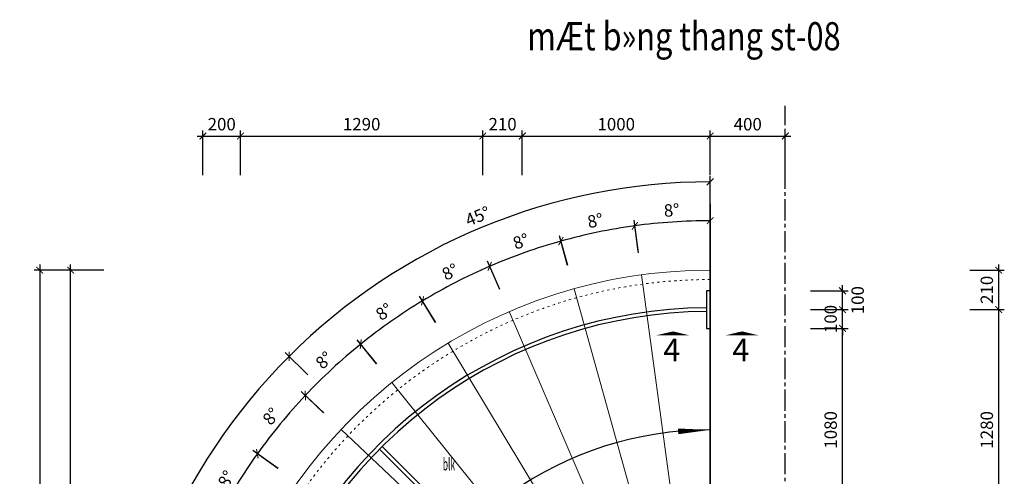
# Model space of a CAD drawing. Units: millimetres. Extents: x 8854 to 116647, y -11039 to 127422.
# Drawn here: x 98890 to 104131, y 124977 to 127406 of the extents above; entities that cross this region are included whole.
import ezdxf
from ezdxf.enums import TextEntityAlignment as Align

# ---------------------------------------------------------------- set-up
doc = ezdxf.new("R2010")
doc.units = ezdxf.units.MM
doc.linetypes.add('ACAD_ISO03W100', pattern=[30, 12, -18])
doc.linetypes.add('CENTER2', pattern=[1.125, 0.75, -0.125, 0.125, -0.125])
doc.layers.add('00-XMT.Axes', color=9, linetype='CENTER2')
doc.layers.add('00-XMT.Dim', color=8, linetype='Continuous')
for name, color, linetype, lineweight in [('04-XMT.Steel', 1, 'Continuous', 25), ('a-Thay', 7, 'Continuous', 18), ('COT', 2, 'Continuous', 35), ('Dim', 8, 'Continuous', 13), ('NETMANH', 8, 'Continuous', 9), ('TEXT', 3, 'Continuous', 15)]:
    doc.layers.add(name, color=color, linetype=linetype, lineweight=lineweight)
doc.styles.add('.VnAvantH', font='VnAvantH.TTF')
doc.styles.add('ARIALH', font='VnArialH.TTF')
doc.styles.add('VNSIM', font='vnsimli.shx', dxfattribs={"width": 0.7, "bigfont": 'vns.shx'})
doc.styles.add('vntimeh.shx', font='vntimeh.shx', dxfattribs={"width": 0.75})
doc.dimstyles.new('XM1 - 30', dxfattribs={"dimscale": 30, "dimtxt": 2.2, "dimasz": 1.2, "dimexe": 1, "dimexo": 0, "dimgap": 1, "dimtad": 1, "dimdec": 0, "dimdsep": 46, "dimtxsty": 'VNSIM', "dimblk": 'ARCHTICK', "dimcen": 2.5, "dimdle": 1, "dimclrd": 8, "dimclre": 8, "dimclrt": 115, "dimadec": 0, "dimazin": 0, "dimtfac": 1, "dimtdec": 0, "dimtmove": 0, "dimatfit": 3, "dimfxl": 1, "dimtolj": 1, "dimtzin": 0, "dimarcsym": 0})
doc.dimstyles.new('XM2 - 30', dxfattribs={"dimscale": 30, "dimtxt": 2.2, "dimasz": 1.2, "dimexe": 1, "dimexo": 0, "dimgap": 1, "dimtad": 1, "dimdec": 0, "dimlfac": 0.5, "dimdsep": 46, "dimtxsty": 'VNSIM', "dimblk": 'ARCHTICK', "dimcen": 2.5, "dimdle": 1, "dimclrd": 8, "dimclre": 8, "dimclrt": 115, "dimadec": 0, "dimazin": 0, "dimtfac": 1, "dimtdec": 0, "dimtmove": 0, "dimatfit": 3, "dimfxl": 1, "dimtolj": 1, "dimtzin": 0, "dimarcsym": 0})

# ---------------------------------------------------------------- blocks, each defined once
blk = doc.blocks.new('_ArchTick')
at = {"layer": 'Dim', "color": 0, "const_width": 0.15}
blk.add_lwpolyline([(-0.5, -0.5), (0.5, 0.5)], dxfattribs=at)
blk = doc.blocks.new('*D20')
at = {"layer": '00-XMT.Dim', "color": 8, "lineweight": -2}
for p, q in [((104100.9, 124554), (104100.9, 125894)), ((103948.2, 125864), (104130.9, 125864)), ((103948.2, 124584), (104130.9, 124584))]:
    blk.add_line(p, q, dxfattribs=at)
at = {"layer": 'DEFPOINTS', "color": 0}
for p in [(103948.2, 125864), (104100.9, 125864), (103948.2, 124584)]:
    blk.add_point(p, dxfattribs=at)
at = {"layer": '00-XMT.Dim', "color": 8, "lineweight": -2, "xscale": 36, "yscale": 36, "zscale": 36}
for p, rotation in [((104100.9, 125864), 90), ((104100.9, 124584), 270)]:
    blk.add_blockref('_ArchTick', p, dxfattribs=dict(at, rotation=rotation))
at = {"layer": '00-XMT.Dim', "color": 115, "insert": (104037.9, 125224), "char_height": 66, "attachment_point": 5, "rotation": 90, "style": 'VNSIM'}
blk.add_mtext('\\A1;1280', dxfattribs=at)
blk = doc.blocks.new('*D21')
at = {"layer": '00-XMT.Dim', "color": 8, "lineweight": -2}
for p, q in [((104100.9, 125834), (104100.9, 126104)), ((103948.2, 126074), (104130.9, 126074)), ((103948.2, 125864), (104130.9, 125864))]:
    blk.add_line(p, q, dxfattribs=at)
at = {"layer": 'DEFPOINTS', "color": 0}
for p in [(103948.2, 126074), (104100.9, 126074), (103948.2, 125864)]:
    blk.add_point(p, dxfattribs=at)
at = {"layer": '00-XMT.Dim', "color": 8, "lineweight": -2, "xscale": 36, "yscale": 36, "zscale": 36}
for p, rotation in [((104100.9, 126074), 90), ((104100.9, 125864), 270)]:
    blk.add_blockref('_ArchTick', p, dxfattribs=dict(at, rotation=rotation))
at = {"layer": '00-XMT.Dim', "color": 115, "insert": (104037.9, 125969), "char_height": 66, "attachment_point": 5, "rotation": 90, "style": 'VNSIM'}
blk.add_mtext('\\A1;210', dxfattribs=at)
blk = doc.blocks.new('*D22')
at = {"layer": '00-XMT.Dim', "color": 8, "lineweight": -2}
for p, q in [((99835.3, 126787.4), (100095.3, 126787.4)), ((99865.3, 126579.5), (99865.3, 126817.4)), ((100065.3, 126579.5), (100065.3, 126817.4))]:
    blk.add_line(p, q, dxfattribs=at)
at = {"layer": 'DEFPOINTS', "color": 0}
for p in [(100065.3, 126787.4), (99865.3, 126579.5), (100065.3, 126579.5)]:
    blk.add_point(p, dxfattribs=at)
at = {"layer": '00-XMT.Dim', "color": 8, "lineweight": -2, "xscale": 36, "yscale": 36, "zscale": 36, "rotation": 180}
blk.add_blockref('_ArchTick', (99865.3, 126787.4), dxfattribs=at)
at = {"layer": '00-XMT.Dim', "color": 8, "lineweight": -2, "xscale": 36, "yscale": 36, "zscale": 36}
blk.add_blockref('_ArchTick', (100065.3, 126787.4), dxfattribs=at)
at = {"layer": '00-XMT.Dim', "color": 115, "insert": (99965.3, 126850.4), "char_height": 66, "attachment_point": 5, "style": 'VNSIM'}
blk.add_mtext('\\A1;200', dxfattribs=at)
blk = doc.blocks.new('*D23')
at = {"layer": '00-XMT.Dim', "color": 8, "lineweight": -2}
for p, q in [((100035.3, 126787.4), (101385.3, 126787.4)), ((100065.3, 126579.5), (100065.3, 126817.4)), ((101355.3, 126579.5), (101355.3, 126817.4))]:
    blk.add_line(p, q, dxfattribs=at)
at = {"layer": 'DEFPOINTS', "color": 0}
for p in [(101355.3, 126787.4), (100065.3, 126579.5), (101355.3, 126579.5)]:
    blk.add_point(p, dxfattribs=at)
at = {"layer": '00-XMT.Dim', "color": 8, "lineweight": -2, "xscale": 36, "yscale": 36, "zscale": 36, "rotation": 180}
blk.add_blockref('_ArchTick', (100065.3, 126787.4), dxfattribs=at)
at = {"layer": '00-XMT.Dim', "color": 8, "lineweight": -2, "xscale": 36, "yscale": 36, "zscale": 36}
blk.add_blockref('_ArchTick', (101355.3, 126787.4), dxfattribs=at)
at = {"layer": '00-XMT.Dim', "color": 115, "insert": (100710.3, 126850.4), "char_height": 66, "attachment_point": 5, "style": 'VNSIM'}
blk.add_mtext('\\A1;1290', dxfattribs=at)
blk = doc.blocks.new('*D24')
at = {"layer": '00-XMT.Dim', "color": 8, "lineweight": -2}
for p, q in [((101325.3, 126787.4), (101595.3, 126787.4)), ((101355.3, 126579.5), (101355.3, 126817.4)), ((101565.3, 126579.5), (101565.3, 126817.4))]:
    blk.add_line(p, q, dxfattribs=at)
at = {"layer": 'DEFPOINTS', "color": 0}
for p in [(101565.3, 126787.4), (101355.3, 126579.5), (101565.3, 126579.5)]:
    blk.add_point(p, dxfattribs=at)
at = {"layer": '00-XMT.Dim', "color": 8, "lineweight": -2, "xscale": 36, "yscale": 36, "zscale": 36, "rotation": 180}
blk.add_blockref('_ArchTick', (101355.3, 126787.4), dxfattribs=at)
at = {"layer": '00-XMT.Dim', "color": 8, "lineweight": -2, "xscale": 36, "yscale": 36, "zscale": 36}
blk.add_blockref('_ArchTick', (101565.3, 126787.4), dxfattribs=at)
at = {"layer": '00-XMT.Dim', "color": 115, "insert": (101460.3, 126850.4), "char_height": 66, "attachment_point": 5, "style": 'VNSIM'}
blk.add_mtext('\\A1;210', dxfattribs=at)
blk = doc.blocks.new('*D25')
at = {"layer": '00-XMT.Dim', "color": 8, "lineweight": -2}
for p, q in [((101535.3, 126787.4), (102595.3, 126787.4)), ((101565.3, 126579.5), (101565.3, 126817.4)), ((102565.3, 126579.5), (102565.3, 126817.4))]:
    blk.add_line(p, q, dxfattribs=at)
at = {"layer": 'DEFPOINTS', "color": 0}
for p in [(102565.3, 126787.4), (101565.3, 126579.5), (102565.3, 126579.5)]:
    blk.add_point(p, dxfattribs=at)
at = {"layer": '00-XMT.Dim', "color": 8, "lineweight": -2, "xscale": 36, "yscale": 36, "zscale": 36, "rotation": 180}
blk.add_blockref('_ArchTick', (101565.3, 126787.4), dxfattribs=at)
at = {"layer": '00-XMT.Dim', "color": 8, "lineweight": -2, "xscale": 36, "yscale": 36, "zscale": 36}
blk.add_blockref('_ArchTick', (102565.3, 126787.4), dxfattribs=at)
at = {"layer": '00-XMT.Dim', "color": 115, "insert": (102065.3, 126850.4), "char_height": 66, "attachment_point": 5, "style": 'VNSIM'}
blk.add_mtext('\\A1;1000', dxfattribs=at)
blk = doc.blocks.new('*D26')
at = {"layer": '00-XMT.Dim', "color": 8, "lineweight": -2}
for p, q in [((102535.3, 126787.4), (102995.3, 126787.4)), ((102565.3, 126579.5), (102565.3, 126817.4)), ((102965.3, 126579.5), (102965.3, 126817.4))]:
    blk.add_line(p, q, dxfattribs=at)
at = {"layer": 'DEFPOINTS', "color": 0}
for p in [(102965.3, 126787.4), (102565.3, 126579.5), (102965.3, 126579.5)]:
    blk.add_point(p, dxfattribs=at)
at = {"layer": '00-XMT.Dim', "color": 8, "lineweight": -2, "xscale": 36, "yscale": 36, "zscale": 36, "rotation": 180}
blk.add_blockref('_ArchTick', (102565.3, 126787.4), dxfattribs=at)
at = {"layer": '00-XMT.Dim', "color": 8, "lineweight": -2, "xscale": 36, "yscale": 36, "zscale": 36}
blk.add_blockref('_ArchTick', (102965.3, 126787.4), dxfattribs=at)
at = {"layer": '00-XMT.Dim', "color": 115, "insert": (102765.3, 126850.4), "char_height": 66, "attachment_point": 5, "style": 'VNSIM'}
blk.add_mtext('\\A1;400', dxfattribs=at)
blk = doc.blocks.new('*D28')
at = {"layer": '00-XMT.Dim', "color": 8, "lineweight": -2}
for p, q in [((99161.3, 123344), (99161.3, 126104)), ((99337.4, 126074), (99131.3, 126074)), ((99337.4, 123374), (99131.3, 123374))]:
    blk.add_line(p, q, dxfattribs=at)
at = {"layer": 'DEFPOINTS', "color": 0}
for p in [(99161.3, 126074), (99337.4, 126074), (99337.4, 123374)]:
    blk.add_point(p, dxfattribs=at)
at = {"layer": '00-XMT.Dim', "color": 8, "lineweight": -2, "xscale": 36, "yscale": 36, "zscale": 36}
for p, rotation in [((99161.3, 126074), 90), ((99161.3, 123374), 270)]:
    blk.add_blockref('_ArchTick', p, dxfattribs=dict(at, rotation=rotation))
at = {"layer": '00-XMT.Dim', "color": 115, "insert": (99098.3, 124724), "char_height": 66, "attachment_point": 5, "rotation": 90, "style": 'VNSIM'}
blk.add_mtext('\\A1;2700', dxfattribs=at)
blk = doc.blocks.new('*D29')
at = {"layer": '00-XMT.Dim', "color": 8, "lineweight": -2}
for p, q in [((98996.3, 126104), (98996.3, 120644)), ((99337.4, 126074), (98966.3, 126074)), ((99337.4, 120674), (98966.3, 120674))]:
    blk.add_line(p, q, dxfattribs=at)
at = {"layer": 'DEFPOINTS', "color": 0}
for p in [(99337.4, 126074), (98996.3, 120674), (99337.4, 120674)]:
    blk.add_point(p, dxfattribs=at)
at = {"layer": '00-XMT.Dim', "color": 8, "lineweight": -2, "xscale": 36, "yscale": 36, "zscale": 36}
for p, rotation in [((98996.3, 126074), 90), ((98996.3, 120674), 270)]:
    blk.add_blockref('_ArchTick', p, dxfattribs=dict(at, rotation=rotation))
at = {"layer": '00-XMT.Dim', "color": 115, "insert": (98933.3, 123374), "char_height": 66, "attachment_point": 5, "rotation": 90, "style": 'VNSIM'}
blk.add_mtext('\\A1;5400', dxfattribs=at)
blk = doc.blocks.new('*D101')
at = {"layer": '00-XMT.Dim', "color": 8, "lineweight": -2}
for p, q in [((103269.7, 124654), (103269.7, 125794)), ((103098.6, 125764), (103299.7, 125764)), ((103098.6, 124684), (103299.7, 124684))]:
    blk.add_line(p, q, dxfattribs=at)
at = {"layer": 'DEFPOINTS', "color": 0}
for p in [(103098.6, 125764), (103269.7, 125764), (103098.6, 124684)]:
    blk.add_point(p, dxfattribs=at)
at = {"layer": '00-XMT.Dim', "color": 8, "lineweight": -2, "xscale": 36, "yscale": 36, "zscale": 36}
for p, rotation in [((103269.7, 125764), 90), ((103269.7, 124684), 270)]:
    blk.add_blockref('_ArchTick', p, dxfattribs=dict(at, rotation=rotation))
at = {"layer": '00-XMT.Dim', "color": 115, "insert": (103206.7, 125224), "char_height": 66, "attachment_point": 5, "rotation": 90, "style": 'VNSIM'}
blk.add_mtext('\\A1;1080', dxfattribs=at)
blk = doc.blocks.new('*D102')
at = {"layer": '00-XMT.Dim', "color": 8, "lineweight": -2}
for p, q in [((103269.7, 125864), (103269.7, 125900)), ((103098.6, 125864), (103299.7, 125864)), ((103269.7, 125764), (103269.7, 125864)), ((103098.6, 125764), (103299.7, 125764)), ((103269.7, 125764), (103269.7, 125728))]:
    blk.add_line(p, q, dxfattribs=at)
at = {"layer": 'DEFPOINTS', "color": 0}
for p in [(103098.6, 125864), (103269.7, 125864), (103098.6, 125764)]:
    blk.add_point(p, dxfattribs=at)
at = {"layer": '00-XMT.Dim', "color": 8, "lineweight": -2, "xscale": 36, "yscale": 36, "zscale": 36}
for p, rotation in [((103269.7, 125864), 270), ((103269.7, 125764), 90)]:
    blk.add_blockref('_ArchTick', p, dxfattribs=dict(at, rotation=rotation))
at = {"layer": '00-XMT.Dim', "color": 115, "insert": (103206.7, 125814), "char_height": 66, "attachment_point": 5, "rotation": 90, "style": 'VNSIM'}
blk.add_mtext('\\A1;100', dxfattribs=at)
blk = doc.blocks.new('*D103')
at = {"layer": '00-XMT.Dim', "color": 8, "lineweight": -2}
for p, q in [((103269.7, 125834), (103269.7, 125994)), ((103098.6, 125964), (103299.7, 125964)), ((103098.6, 125864), (103299.7, 125864))]:
    blk.add_line(p, q, dxfattribs=at)
at = {"layer": 'DEFPOINTS', "color": 0}
for p in [(103098.6, 125964), (103269.7, 125964), (103098.6, 125864)]:
    blk.add_point(p, dxfattribs=at)
at = {"layer": '00-XMT.Dim', "color": 8, "lineweight": -2, "xscale": 36, "yscale": 36, "zscale": 36}
for p, rotation in [((103269.7, 125964), 90), ((103269.7, 125864), 270)]:
    blk.add_blockref('_ArchTick', p, dxfattribs=dict(at, rotation=rotation))
at = {"layer": '00-XMT.Dim', "color": 115, "insert": (103350.3, 125914), "char_height": 66, "attachment_point": 5, "rotation": 90, "style": 'VNSIM'}
blk.add_mtext('\\A1;100', dxfattribs=at)
blk = doc.blocks.new('*D110')
at = {"layer": '00-XMT.Dim', "color": 8, "lineweight": -2}
for p, q in [((102565.3, 126169.3), (102565.3, 126366.8)), ((102184, 126165.4), (102160.3, 126339.3))]:
    blk.add_line(p, q, dxfattribs=at)
blk.add_arc((102565.3, 123374), 2962.8, 90, 97.7778, dxfattribs=at)
at = {"layer": 'DEFPOINTS', "color": 0}
for p in [(102431.3, 126333.8), (102184, 126165.4), (102565.3, 126169.3), (102429.9, 124364.8), (102565.3, 122974)]:
    blk.add_point(p, dxfattribs=at)
at = {"layer": '00-XMT.Dim', "color": 8, "lineweight": -2, "xscale": 36, "yscale": 36, "zscale": 36, "rotation": 187.7777777777781}
blk.add_blockref('_ArchTick', (102164.3, 126309.5), dxfattribs=at)
at = {"layer": '00-XMT.Dim', "color": 8, "lineweight": -2, "xscale": 36, "yscale": 36, "zscale": 36}
blk.add_blockref('_ArchTick', (102565.3, 126336.8), dxfattribs=at)
at = {"layer": '00-XMT.Dim', "color": 115, "insert": (102360.1, 126392.8), "char_height": 66, "attachment_point": 5, "rotation": 3.8889, "style": 'VNSIM'}
blk.add_mtext('\\A1;8°', dxfattribs=at)
blk = doc.blocks.new('*D111')
at = {"layer": '00-XMT.Dim', "color": 8, "lineweight": -2}
for p, q in [((102182.6, 126175.6), (102160.3, 126339.3)), ((101806.7, 126099), (101762.7, 126257.2))]:
    blk.add_line(p, q, dxfattribs=at)
blk.add_arc((102565.3, 123374), 2962.8, 97.7778, 105.5556, dxfattribs=at)
at = {"layer": 'DEFPOINTS', "color": 0}
for p in [(102031.9, 126288.4), (102182.6, 126175.6), (101806.7, 126099), (102565.3, 123374)]:
    blk.add_point(p, dxfattribs=at)
at = {"layer": '00-XMT.Dim', "color": 8, "lineweight": -2, "xscale": 36, "yscale": 36, "zscale": 36}
for p, rotation in [((102164.3, 126309.5), 7.777777777778175), ((101770.7, 126228.3), 195.5555555555557)]:
    blk.add_blockref('_ArchTick', p, dxfattribs=dict(at, rotation=rotation))
at = {"layer": '00-XMT.Dim', "color": 115, "insert": (101953.4, 126337.3), "char_height": 66, "attachment_point": 5, "rotation": 11.6667, "style": 'VNSIM'}
blk.add_mtext('\\A1;8°', dxfattribs=at)
blk = doc.blocks.new('*D112')
at = {"layer": '00-XMT.Dim', "color": 8, "lineweight": -2}
for p, q in [((101807, 126098), (101762.7, 126257.2)), ((101444.9, 125971.3), (101379.9, 126122))]:
    blk.add_line(p, q, dxfattribs=at)
blk.add_arc((102565.3, 123374), 2962.8, 105.5556, 113.3333, dxfattribs=at)
at = {"layer": 'DEFPOINTS', "color": 0}
for p in [(101642.4, 126189.4), (101807, 126098), (101444.9, 125971.3), (102565.3, 123374)]:
    blk.add_point(p, dxfattribs=at)
at = {"layer": '00-XMT.Dim', "color": 8, "lineweight": -2, "xscale": 36, "yscale": 36, "zscale": 36}
for p, rotation in [((101770.7, 126228.3), 15.55555555555551), ((101391.8, 126094.5), 203.3333333333331)]:
    blk.add_blockref('_ArchTick', p, dxfattribs=dict(at, rotation=rotation))
at = {"layer": '00-XMT.Dim', "color": 115, "insert": (101558, 126227.2), "char_height": 66, "attachment_point": 5, "rotation": 19.4444, "style": 'VNSIM'}
blk.add_mtext('\\A1;8°', dxfattribs=at)
blk = doc.blocks.new('*D113')
at = {"layer": '00-XMT.Dim', "color": 8, "lineweight": -2}
for p, q in [((101445.3, 125970.4), (101379.9, 126122)), ((101103.7, 125795.8), (101018.9, 125936.3))]:
    blk.add_line(p, q, dxfattribs=at)
blk.add_arc((102565.3, 123374), 2962.8, 113.3333, 121.1111, dxfattribs=at)
at = {"layer": 'DEFPOINTS', "color": 0}
for p in [(101269.9, 126038.6), (101445.3, 125970.4), (101103.7, 125795.8), (102565.3, 123374)]:
    blk.add_point(p, dxfattribs=at)
at = {"layer": '00-XMT.Dim', "color": 8, "lineweight": -2, "xscale": 36, "yscale": 36, "zscale": 36}
for p, rotation in [((101391.8, 126094.5), 23.33333333333309), ((101034.4, 125910.7), 211.1111111111113)]:
    blk.add_blockref('_ArchTick', p, dxfattribs=dict(at, rotation=rotation))
at = {"layer": '00-XMT.Dim', "color": 115, "insert": (101181.1, 126064.7), "char_height": 66, "attachment_point": 5, "rotation": 27.2222, "style": 'VNSIM'}
blk.add_mtext('\\A1;8°', dxfattribs=at)
blk = doc.blocks.new('*D114')
at = {"layer": '00-XMT.Dim', "color": 8, "lineweight": -2}
for p, q in [((101104.3, 125794.9), (101018.9, 125936.3)), ((100789.4, 125575.7), (100686.4, 125703.5))]:
    blk.add_line(p, q, dxfattribs=at)
blk.add_arc((102565.3, 123374), 2962.8, 121.1111, 128.8889, dxfattribs=at)
at = {"layer": 'DEFPOINTS', "color": 0}
for p in [(100921.2, 125838.8), (101104.3, 125794.9), (100789.4, 125575.7), (102565.3, 123374)]:
    blk.add_point(p, dxfattribs=at)
at = {"layer": '00-XMT.Dim', "color": 8, "lineweight": -2, "xscale": 36, "yscale": 36, "zscale": 36}
for p, rotation in [((101034.4, 125910.7), 31.11111111111035), ((100705.2, 125680.1), 218.8888888888879)]:
    blk.add_blockref('_ArchTick', p, dxfattribs=dict(at, rotation=rotation))
at = {"layer": '00-XMT.Dim', "color": 115, "insert": (100829.8, 125852.6), "char_height": 66, "attachment_point": 5, "rotation": 35, "style": 'VNSIM'}
blk.add_mtext('\\A1;8°', dxfattribs=at)
blk = doc.blocks.new('*D115')
at = {"layer": '00-XMT.Dim', "color": 8, "lineweight": -2}
for p, q in [((100790.1, 125574.9), (100686.4, 125703.5)), ((100507.8, 125315.1), (100388.4, 125427.8))]:
    blk.add_line(p, q, dxfattribs=at)
blk.add_arc((102565.3, 123374), 2962.8, 128.8889, 136.6667, dxfattribs=at)
at = {"layer": 'DEFPOINTS', "color": 0}
for p in [(100602.8, 125593.6), (100790.1, 125574.9), (100507.8, 125315.1), (102565.3, 123374)]:
    blk.add_point(p, dxfattribs=at)
at = {"layer": '00-XMT.Dim', "color": 8, "lineweight": -2, "xscale": 36, "yscale": 36, "zscale": 36}
for p, rotation in [((100705.2, 125680.1), 38.88888888888783), ((100410.2, 125407.2), 226.6666666666654)]:
    blk.add_blockref('_ArchTick', p, dxfattribs=dict(at, rotation=rotation))
at = {"layer": '00-XMT.Dim', "color": 115, "insert": (100510.3, 125594.9), "char_height": 66, "attachment_point": 5, "rotation": 42.7778, "style": 'VNSIM'}
blk.add_mtext('\\A1;8°', dxfattribs=at)
blk = doc.blocks.new('*D116')
at = {"layer": '00-XMT.Dim', "color": 8, "lineweight": -2}
for p, q in [((100508.6, 125314.4), (100388.4, 125427.8)), ((100264, 125018.8), (100130.5, 125114.3))]:
    blk.add_line(p, q, dxfattribs=at)
blk.add_arc((102565.3, 123374), 2962.8, 136.6667, 144.4444, dxfattribs=at)
at = {"layer": 'DEFPOINTS', "color": 0}
for p in [(100508.6, 125314.4), (100320.5, 125307.6), (100264, 125018.8), (102565.3, 123374)]:
    blk.add_point(p, dxfattribs=at)
at = {"layer": '00-XMT.Dim', "color": 8, "lineweight": -2, "xscale": 36, "yscale": 36, "zscale": 36}
for p, rotation in [((100410.2, 125407.2), 46.66666666666502), ((100154.9, 125096.9), 234.4444444444426)]:
    blk.add_blockref('_ArchTick', p, dxfattribs=dict(at, rotation=rotation))
at = {"layer": '00-XMT.Dim', "color": 115, "insert": (100228.6, 125296.4), "char_height": 66, "attachment_point": 5, "rotation": 50.5556, "style": 'VNSIM'}
blk.add_mtext('\\A1;8°', dxfattribs=at)
blk = doc.blocks.new('*D117')
at = {"layer": '00-XMT.Dim', "color": 8, "lineweight": -2}
for p, q in [((100264.9, 125018.2), (100130.5, 125114.3)), ((100062.6, 124692.3), (99917.4, 124768.8))]:
    blk.add_line(p, q, dxfattribs=at)
blk.add_arc((102565.3, 123374), 2962.8, 144.4444, 152.2222, dxfattribs=at)
at = {"layer": 'DEFPOINTS', "color": 0}
for p in [(100264.9, 125018.2), (100079.4, 124986.1), (100062.6, 124692.3), (102565.3, 123374)]:
    blk.add_point(p, dxfattribs=at)
at = {"layer": '00-XMT.Dim', "color": 8, "lineweight": -2, "xscale": 36, "yscale": 36, "zscale": 36}
for p, rotation in [((100154.9, 125096.9), 54.44444444444258), ((99943.9, 124754.8), 242.2222222222201)]:
    blk.add_blockref('_ArchTick', p, dxfattribs=dict(at, rotation=rotation))
at = {"layer": '00-XMT.Dim', "color": 115, "insert": (99990, 124962.5), "char_height": 66, "attachment_point": 5, "rotation": 58.3333, "style": 'VNSIM'}
blk.add_mtext('\\A1;8°', dxfattribs=at)
blk = doc.blocks.new('*D242')
at = {"layer": '00-XMT.Dim', "color": 8, "lineweight": -2}
for p, q in [((102565.3, 126426.5), (102565.3, 126573.9)), ((100423, 125516.2), (100302.6, 125636.6))]:
    blk.add_line(p, q, dxfattribs=at)
blk.add_arc((102565.3, 123374), 3169.8, 90, 135.0017, dxfattribs=at)
at = {"layer": 'DEFPOINTS', "color": 0}
for p in [(101744.8, 126435.8), (102565.3, 126426.5), (100423, 125516.2), (102565.3, 123374), (102565.3, 122974)]:
    blk.add_point(p, dxfattribs=at)
at = {"layer": '00-XMT.Dim', "color": 8, "lineweight": -2, "xscale": 36, "yscale": 36, "zscale": 36}
blk.add_blockref('_ArchTick', (102565.3, 126543.9), dxfattribs=at)
at = {"layer": '00-XMT.Dim', "color": 8, "lineweight": -2, "xscale": 36, "yscale": 36, "zscale": 36, "rotation": 225.0017002075674}
blk.add_blockref('_ArchTick', (100323.8, 125615.4), dxfattribs=at)
at = {"layer": '00-XMT.Dim', "color": 115, "insert": (101328.1, 126360.8), "char_height": 66, "attachment_point": 5, "rotation": 22.5009, "style": 'VNSIM'}
blk.add_mtext('\\A1;45°', dxfattribs=at)
blk = doc.blocks.new('*D243')
at = {"layer": '00-XMT.Dim', "color": 8, "lineweight": -2}
for p, q in [((100423, 125516.2), (100302.6, 125636.6)), ((99550.7, 123374), (99365.4, 123374))]:
    blk.add_line(p, q, dxfattribs=at)
blk.add_arc((102565.3, 123374), 3169.8, 135.0017, 180, dxfattribs=at)
at = {"layer": 'DEFPOINTS', "color": 0}
for p in [(100423, 125516.2), (99820.1, 124958.9), (99550.7, 123374), (102565.3, 123374)]:
    blk.add_point(p, dxfattribs=at)
at = {"layer": '00-XMT.Dim', "color": 8, "lineweight": -2, "xscale": 36, "yscale": 36, "zscale": 36}
for p, rotation in [((100323.8, 125615.4), 45.00170020756758), ((99395.4, 123374), 270.0000000000002)]:
    blk.add_blockref('_ArchTick', p, dxfattribs=dict(at, rotation=rotation))
at = {"layer": '00-XMT.Dim', "color": 115, "insert": (99578.5, 124611.1), "char_height": 66, "attachment_point": 5, "rotation": 67.5009, "style": 'VNSIM'}
blk.add_mtext('\\A1;45°', dxfattribs=at)
blk = doc.blocks.new('*D293')
at = {"layer": '04-XMT.Steel', "color": 8, "lineweight": -2}
blk.add_arc((102565.3, 123374), 725.6, 270, 300, dxfattribs=at)
at = {"layer": 'DEFPOINTS', "color": 0}
for p in [(102565.3, 126426.5), (102565.3, 123374), (102691.3, 122659.5), (102565.3, 122374), (103915.3, 121035.8)]:
    blk.add_point(p, dxfattribs=at)
at = {"layer": '04-XMT.Steel', "color": 8, "lineweight": -2, "xscale": 36, "yscale": 36, "zscale": 36}
for p, rotation in [((102928.1, 122745.7), 30.00000000000014), ((102565.3, 122648.4), 179.9999999999999)]:
    blk.add_blockref('_ArchTick', p, dxfattribs=dict(at, rotation=rotation))
at = {"layer": '04-XMT.Steel', "color": 115, "insert": (102736.8, 122734), "char_height": 66, "attachment_point": 5, "rotation": 15, "style": 'VNSIM'}
blk.add_mtext('\\A1;30°', dxfattribs=at)

msp = doc.modelspace()

# ---------------------------------------------------------------- linework, layer by layer
at = {"color": 230}
for points in [[(102367.7, 125726.7, 180, 0, 0), (102367.8, 125748, 0, 0, 0)], [(102734.9, 125726.7, 180, 0, 0), (102734.9, 125748, 0, 0, 0)]]:
    msp.add_lwpolyline(points, format="xyseb", dxfattribs=at)
at = {"layer": '00-XMT.Axes', "ltscale": 150}
msp.add_line((102965.3, 119588.4), (102965.3, 126947.3), dxfattribs=at)
at = {"layer": '00-XMT.Dim'}
msp.add_line((102565.3, 126074), (102565.3, 124374), dxfattribs=at)
msp.add_lwpolyline([(102565.3, 125224, 0, 30, 0), (102394.7, 125216.1, 30, 30, 0)], format="xyseb", dxfattribs=at)
msp.add_arc((102565.3, 123374), 1850, 90, 300, dxfattribs=at)
at = {"layer": '04-XMT.Steel'}
msp.add_line((102565.3, 125854), (102565.3, 125874), dxfattribs=at)
for points in [[(102545.3, 125764), (102565.3, 125764), (102565.3, 125964), (102545.3, 125964)], [(100804.4, 125120.6), (100818.6, 125134.8), (101709.7, 124243.8), (101695.5, 124229.6)]]:
    msp.add_lwpolyline(points, close=True, dxfattribs=at)
for radius, start in [(2499.7, 90.45), (2479.7, 90.4537)]:
    msp.add_arc((102564.9, 123374.3), radius, start, 301.3697, dxfattribs=at)
at = {"layer": 'a-Thay'}
msp.add_arc((102565.3, 123374), 2700, 90, 300, dxfattribs=at)
at = {"layer": 'a-Thay', "linetype": 'ACAD_ISO03W100'}
msp.add_arc((102565.3, 123374), 2650, 90, 300, dxfattribs=at)
at = {"layer": 'COT'}
msp.add_line((102565.3, 122374), (102565.3, 126426.5), dxfattribs=at)
at = {"layer": 'NETMANH', "color": 8}
for p, q in [((102199.9, 126049.2), (102429.9, 124364.8)), ((101841.2, 125975.1), (102297.1, 124337.4)), ((101495.9, 125853.2), (102169.2, 124292.2)), ((101170.2, 125685.7), (102048.6, 124230.2)), ((100870.2, 125475.6), (101937.5, 124152.4)), ((100601.4, 125226.9), (101837.9, 124060.3))]:
    msp.add_line(p, q, dxfattribs=at)

# ---------------------------------------------------------------- texts
at = {"style": 'ARIALH'}
for p in [(102361, 125633.9), (102728.2, 125633.9)]:
    msp.add_text('4', height=120, rotation=359.9701, dxfattribs=at).set_placement(p, align=Align.MIDDLE)
at = {"layer": 'TEXT', "color": 7, "lineweight": -2, "style": '.VnAvantH', "width": 0.8}
msp.add_text('%%UmÆt b»ng thang st-08', height=150, dxfattribs=at).set_placement((102425.9, 127243.5), align=Align.CENTER)
at = {"layer": 'TEXT', "color": 3, "style": 'vntimeh.shx', "width": 0.5}
msp.add_text('blk', height=66, dxfattribs=at).set_placement((101207.5, 125008.3), align=Align.RIGHT)

# ---------------------------------------------------------------- dimensions: what is measured, and where the dimension line sits
at = {"layer": '00-XMT.Dim'}
dim = msp.add_linear_dim(base=(100065.3, 126787.4), p1=(99865.3, 126579.5), p2=(100065.3, 126579.5), dimstyle='XM1 - 30', dxfattribs=at)
dim.commit()
dim.dimension.update_dxf_attribs({"geometry": '*D22', "text_midpoint": (99965.3, 126850.4)})
for base, p1, p2, picture, middle in [((101355.3, 126787.4), (100065.3, 126579.5), (101355.3, 126579.5), '*D23', (100710.3, 126850.4)), ((101565.3, 126787.4), (101355.3, 126579.5), (101565.3, 126579.5), '*D24', (101460.3, 126850.4)), ((102565.3, 126787.4), (101565.3, 126579.5), (102565.3, 126579.5), '*D25', (102065.3, 126850.4)), ((102965.3, 126787.4), (102565.3, 126579.5), (102965.3, 126579.5), '*D26', (102765.3, 126850.4))]:
    dim = msp.add_linear_dim(base=base, p1=p1, p2=p2, dimstyle='XM1 - 30', override={"dimtmove": 1}, dxfattribs=at)
    dim.commit()
    dim.dimension.update_dxf_attribs({"geometry": picture, "text_midpoint": middle})
for base, line1, line2, picture, middle in [((101744.8, 126435.8), ((102565.3, 123374), (100423, 125516.2)), ((102565.3, 122974), (102565.3, 126426.5)), '*D242', (101328.1, 126360.8)), ((102431.3, 126333.8), ((102565.3, 122974), (102565.3, 126169.3)), ((102184, 126165.4), (102429.9, 124364.8)), '*D110', (102360.1, 126392.8))]:
    dim = msp.add_angular_dim_2l(base=base, line1=line1, line2=line2, dimstyle='XM1 - 30', override={"dimtmove": 1}, dxfattribs=at)
    dim.commit()
    dim.dimension.update_dxf_attribs({"geometry": picture, "text_midpoint": middle})
for base, p1, p2, picture, middle in [((102031.9, 126288.4), (102182.6, 126175.6), (101806.7, 126099), '*D111', (101953.4, 126337.3)), ((101642.4, 126189.4), (101807, 126098), (101444.9, 125971.3), '*D112', (101558, 126227.2)), ((101269.9, 126038.6), (101445.3, 125970.4), (101103.7, 125795.8), '*D113', (101181.1, 126064.7)), ((100921.2, 125838.8), (101104.3, 125794.9), (100789.4, 125575.7), '*D114', (100829.8, 125852.6)), ((100602.8, 125593.6), (100790.1, 125574.9), (100507.8, 125315.1), '*D115', (100510.3, 125594.9)), ((99820.1, 124958.9), (100423, 125516.2), (99550.7, 123374), '*D243', (99578.5, 124611.1)), ((100320.5, 125307.6), (100508.6, 125314.4), (100264, 125018.8), '*D116', (100228.6, 125296.4)), ((100079.4, 124986.1), (100264.9, 125018.2), (100062.6, 124692.3), '*D117', (99990, 124962.5))]:
    dim = msp.add_angular_dim_3p(base=base, center=(102565.3, 123374), p1=p1, p2=p2, dimstyle='XM1 - 30', override={"dimtmove": 1}, dxfattribs=at)
    dim.commit()
    dim.dimension.update_dxf_attribs({"geometry": picture, "text_midpoint": middle})
dim = msp.add_linear_dim(base=(98996.3, 120674), p1=(99337.4, 126074), p2=(99337.4, 120674), angle=90, dimstyle='XM1 - 30', dxfattribs=at)
dim.commit()
dim.dimension.update_dxf_attribs({"geometry": '*D29', "text_midpoint": (98933.3, 123374)})
for base, p1, p2, override, picture, middle in [((99161.3, 126074), (99337.4, 123374), (99337.4, 126074), {"dimtmove": 1}, '*D28', (99098.3, 124724)), ((104100.9, 126074), (103948.2, 125864), (103948.2, 126074), {"dimtmove": 1}, '*D21', (104037.9, 125969)), ((103269.7, 125864), (103098.6, 125764), (103098.6, 125864), {"dimtix": 1, "dimtmove": 2}, '*D102', (103206.7, 125814)), ((104100.9, 125864), (103948.2, 124584), (103948.2, 125864), {"dimtmove": 1}, '*D20', (104037.9, 125224)), ((103269.7, 125764), (103098.6, 124684), (103098.6, 125764), {"dimtix": 1, "dimtmove": 2}, '*D101', (103206.7, 125224))]:
    dim = msp.add_linear_dim(base=base, p1=p1, p2=p2, angle=90, dimstyle='XM1 - 30', override=override, dxfattribs=at)
    dim.commit()
    dim.dimension.update_dxf_attribs({"geometry": picture, "text_midpoint": middle})
dim = msp.add_linear_dim(base=(103269.7, 125964), p1=(103098.6, 125864), p2=(103098.6, 125964), angle=90, dimstyle='XM1 - 30', override={"dimtix": 1, "dimtmove": 2}, dxfattribs=at)
dim.commit()
dim.dimension.update_dxf_attribs({"geometry": '*D103', "text_midpoint": (103350.3, 125914), "dimtype": 160})
at = {"layer": '04-XMT.Steel'}
dim = msp.add_angular_dim_2l(base=(102691.3, 122659.5), line1=((102565.3, 122374), (102565.3, 126426.5)), line2=((103915.3, 121035.8), (102565.3, 123374)), dimstyle='XM2 - 30', override={"dimtix": 1, "dimtmove": 1}, dxfattribs=at)
dim.commit()
dim.dimension.update_dxf_attribs({"geometry": '*D293', "text_midpoint": (102736.8, 122734)})

doc.saveas('drawing.dxf')
